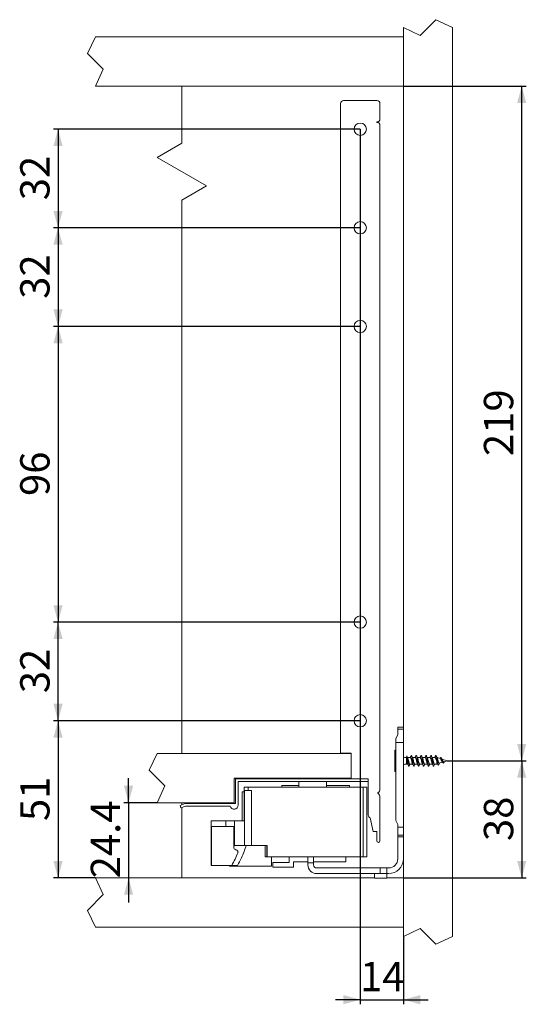
# Model space of a CAD drawing. Units: millimetres. Extents: x 12 to 1374, y 160 to 479.
# Drawn here: x 1006 to 1170, y 160 to 479 of the extents above; entities that cross this region are included whole.
import ezdxf

# ---------------------------------------------------------------- set-up
doc = ezdxf.new("R2010")
doc.units = ezdxf.units.MM
doc.layers.add('BEMAßUNG', color=7, linetype='Continuous')
doc.styles.add('SLDTEXTSTYLE0', font='TXT', dxfattribs={"width": 0.7})
doc.dimstyles.new('SLDDIMSTYLE0', dxfattribs={"dimtxt": 9.245947, "dimasz": 5.5, "dimexe": 0, "dimexo": 0.0625, "dimgap": 2.311487, "dimtad": 1, "dimdec": 3, "dimrnd": 1e-09, "dimzin": 12, "dimdsep": 46, "dimtxsty": 'SLDTEXTSTYLE0', "dimsah": 1, "dimcen": 0.09, "dimadec": 0, "dimazin": 3, "dimtfac": 1, "dimtmove": 0, "dimatfit": 0, "dimfxl": 0, "dimfrac": 2, "dimtolj": 1, "dimtzin": 12, "dimarcsym": 0})
doc.dimstyles.new('SLDDIMSTYLE1', dxfattribs={"dimtxt": 9.245947, "dimasz": 5.5, "dimexe": 0, "dimexo": 0.0625, "dimgap": 2.311487, "dimtad": 1, "dimdec": 3, "dimrnd": 1e-09, "dimzin": 12, "dimdsep": 46, "dimtxsty": 'SLDTEXTSTYLE0', "dimsah": 1, "dimcen": 0.09, "dimadec": 0, "dimazin": 3, "dimtfac": 1, "dimtofl": 0, "dimtmove": 0, "dimatfit": 3, "dimfxl": 0, "dimfrac": 2, "dimtolj": 1, "dimtzin": 12, "dimarcsym": 0})

# ---------------------------------------------------------------- blocks, each defined once
blk = doc.blocks.new('_D_32')
at = {"layer": 'BEMAßUNG'}
for p, q in [((1144.73, 238.62), (1170.46, 238.62)), ((1168.96, 238.62), (1168.96, 200.62)), ((1130.53, 200.62), (1170.46, 200.62))]:
    blk.add_line(p, q, dxfattribs=at)
for points in [[(1168.96, 238.62), (1167.46, 233.12), (1170.46, 233.12)], [(1168.96, 200.62), (1170.46, 206.12), (1167.46, 206.12)]]:
    blk.add_solid(points, dxfattribs=at)
at = {"layer": 'BEMAßUNG', "insert": (1156.68, 212.57), "char_height": 9.525, "attachment_point": 1, "rotation": 90, "style": 'SLDTEXTSTYLE0'}
blk.add_mtext('38', dxfattribs=at)
blk = doc.blocks.new('_D_34')
at = {"layer": 'BEMAßUNG'}
for p, q in [((1116.53, 443.62), (1116.53, 159.58)), ((1130.53, 181.62), (1130.53, 159.58)), ((1116.53, 161.08), (1108.53, 161.08)), ((1116.53, 161.08), (1130.53, 161.08)), ((1130.53, 161.08), (1138.53, 161.08))]:
    blk.add_line(p, q, dxfattribs=at)
for points in [[(1116.53, 161.08), (1111.03, 162.58), (1111.03, 159.58)], [(1130.53, 161.08), (1136.03, 159.58), (1136.03, 162.58)]]:
    blk.add_solid(points, dxfattribs=at)
at = {"layer": 'BEMAßUNG', "insert": (1116.47, 173.36), "char_height": 9.525, "attachment_point": 1, "style": 'SLDTEXTSTYLE0'}
blk.add_mtext('14', dxfattribs=at)
blk = doc.blocks.new('_D_35')
at = {"layer": 'BEMAßUNG'}
for p, q in [((1041.28, 225.02), (1041.28, 233.02)), ((1050.53, 225.02), (1039.78, 225.02)), ((1041.28, 225.02), (1041.28, 200.62)), ((1041.28, 200.62), (1041.28, 192.62))]:
    blk.add_line(p, q, dxfattribs=at)
for points in [[(1041.28, 225.02), (1042.78, 230.52), (1039.78, 230.52)], [(1041.28, 200.62), (1039.78, 195.12), (1042.78, 195.12)]]:
    blk.add_solid(points, dxfattribs=at)
at = {"layer": 'BEMAßUNG', "insert": (1029.01, 200.47), "char_height": 9.525, "attachment_point": 1, "rotation": 90, "style": 'SLDTEXTSTYLE0'}
blk.add_mtext('24.4', dxfattribs=at)
blk = doc.blocks.new('_D_36')
at = {"layer": 'BEMAßUNG'}
for p, q in [((1116.53, 251.62), (1016.87, 251.62)), ((1018.37, 251.62), (1018.37, 200.62)), ((1030.53, 200.62), (1016.87, 200.62))]:
    blk.add_line(p, q, dxfattribs=at)
for points in [[(1018.37, 251.62), (1016.87, 246.12), (1019.87, 246.12)], [(1018.37, 200.62), (1019.87, 206.12), (1016.87, 206.12)]]:
    blk.add_solid(points, dxfattribs=at)
at = {"layer": 'BEMAßUNG', "insert": (1006.09, 219.07), "char_height": 9.525, "attachment_point": 1, "rotation": 90, "style": 'SLDTEXTSTYLE0'}
blk.add_mtext('51', dxfattribs=at)
blk = doc.blocks.new('_D_37')
at = {"layer": 'BEMAßUNG'}
for p, q in [((1116.53, 283.62), (1016.87, 283.62)), ((1018.37, 251.62), (1018.37, 283.62)), ((1116.53, 251.62), (1016.87, 251.62))]:
    blk.add_line(p, q, dxfattribs=at)
for points in [[(1018.37, 283.62), (1016.87, 278.12), (1019.87, 278.12)], [(1018.37, 251.62), (1019.87, 257.12), (1016.87, 257.12)]]:
    blk.add_solid(points, dxfattribs=at)
at = {"layer": 'BEMAßUNG', "insert": (1006.09, 260.57), "char_height": 9.525, "attachment_point": 1, "rotation": 90, "style": 'SLDTEXTSTYLE0'}
blk.add_mtext('32', dxfattribs=at)
blk = doc.blocks.new('_D_38')
at = {"layer": 'BEMAßUNG'}
for p, q in [((1116.53, 379.62), (1016.87, 379.62)), ((1018.37, 379.62), (1018.37, 283.62)), ((1116.53, 283.62), (1016.87, 283.62))]:
    blk.add_line(p, q, dxfattribs=at)
for points in [[(1018.37, 379.62), (1016.87, 374.12), (1019.87, 374.12)], [(1018.37, 283.62), (1019.87, 289.12), (1016.87, 289.12)]]:
    blk.add_solid(points, dxfattribs=at)
at = {"layer": 'BEMAßUNG', "insert": (1006.09, 324.57), "char_height": 9.525, "attachment_point": 1, "rotation": 90, "style": 'SLDTEXTSTYLE0'}
blk.add_mtext('96', dxfattribs=at)
blk = doc.blocks.new('_D_39')
at = {"layer": 'BEMAßUNG'}
for p, q in [((1116.53, 411.62), (1016.87, 411.62)), ((1018.37, 411.62), (1018.37, 379.62)), ((1116.53, 379.62), (1016.87, 379.62))]:
    blk.add_line(p, q, dxfattribs=at)
for points in [[(1018.37, 411.62), (1016.87, 406.12), (1019.87, 406.12)], [(1018.37, 379.62), (1019.87, 385.12), (1016.87, 385.12)]]:
    blk.add_solid(points, dxfattribs=at)
at = {"layer": 'BEMAßUNG', "insert": (1006.09, 388.57), "char_height": 9.525, "attachment_point": 1, "rotation": 90, "style": 'SLDTEXTSTYLE0'}
blk.add_mtext('32', dxfattribs=at)
blk = doc.blocks.new('_D_40')
at = {"layer": 'BEMAßUNG'}
for p, q in [((1116.53, 443.62), (1016.87, 443.62)), ((1018.37, 443.62), (1018.37, 411.62)), ((1116.53, 411.62), (1016.87, 411.62))]:
    blk.add_line(p, q, dxfattribs=at)
for points in [[(1018.37, 443.62), (1016.87, 438.12), (1019.87, 438.12)], [(1018.37, 411.62), (1019.87, 417.12), (1016.87, 417.12)]]:
    blk.add_solid(points, dxfattribs=at)
at = {"layer": 'BEMAßUNG', "insert": (1006.09, 420.57), "char_height": 9.525, "attachment_point": 1, "rotation": 90, "style": 'SLDTEXTSTYLE0'}
blk.add_mtext('32', dxfattribs=at)
blk = doc.blocks.new('_D_43')
at = {"layer": 'BEMAßUNG'}
for p, q in [((1130.53, 457.62), (1170.46, 457.62)), ((1168.96, 238.62), (1168.96, 457.62)), ((1144.73, 238.62), (1170.46, 238.62))]:
    blk.add_line(p, q, dxfattribs=at)
for points in [[(1168.96, 457.62), (1167.46, 452.12), (1170.46, 452.12)], [(1168.96, 238.62), (1170.46, 244.12), (1167.46, 244.12)]]:
    blk.add_solid(points, dxfattribs=at)
at = {"layer": 'BEMAßUNG', "insert": (1156.68, 337.54), "char_height": 9.525, "attachment_point": 1, "rotation": 90, "style": 'SLDTEXTSTYLE0'}
blk.add_mtext('219', dxfattribs=at)

msp = doc.modelspace()

# ---------------------------------------------------------------- linework, layer by layer
at = {"color": 176, "linetype": 'Continuous', "lineweight": 15}
for p, q in [((1130.5299, 476.622), (1130.5299, 473.622)), ((1135.9858, 474.0779), (1130.5299, 476.622)), ((1141.074, 479.1661), (1135.9858, 474.0779)), ((1146.5299, 476.622), (1141.074, 479.1661)), ((1146.5299, 181.622), (1146.5299, 476.622)), ((1030.5299, 473.622), (1027.9858, 468.1661)), ((1030.5299, 473.622), (1130.5299, 473.622)), ((1130.5299, 473.622), (1130.5299, 457.622)), ((1027.9858, 468.1661), (1033.074, 463.0779)), ((1033.074, 463.0779), (1030.5299, 457.622)), ((1030.5299, 457.622), (1130.5299, 457.622)), ((1058.574, 457.622), (1058.574, 439.0779)), ((1130.5299, 457.622), (1130.5299, 249.522)), ((1110.1299, 451.922), (1110.1299, 241.122)), ((1121.9299, 452.922), (1111.1299, 452.922)), ((1122.9299, 446.922), (1122.9299, 451.922)), ((1121.9299, 446.0276), (1121.9299, 445.822)), ((1122.9299, 229.3344), (1122.9299, 444.822)), ((1058.574, 439.0779), (1050.574, 434.4591)), ((1050.574, 434.4591), (1066.574, 425.2215)), ((1066.574, 425.2215), (1058.574, 420.6027)), ((1058.574, 420.6027), (1058.574, 241.022)), ((1128.7299, 249.522), (1130.5299, 249.522)), ((1128.7299, 249.522), (1128.7299, 248.8521)), ((1130.5299, 248.8521), (1130.5299, 249.522)), ((1128.7299, 247.072), (1128.0299, 245.812)), ((1128.7299, 248.8521), (1128.7299, 247.072)), ((1130.5299, 244.522), (1130.5299, 248.8521)), ((1128.0299, 244.522), (1128.0299, 245.812)), ((1128.0299, 219.232), (1128.0299, 244.522)), ((1130.5299, 217.0238), (1130.5299, 244.522)), ((1050.5299, 241.022), (1047.9858, 235.5661)), ((1113.5299, 241.022), (1050.5299, 241.022)), ((1110.1299, 241.122), (1113.5299, 241.122)), ((1113.5299, 241.122), (1113.5299, 232.722)), ((1127.7299, 235.392), (1127.7299, 241.852)), ((1140.8198, 239.672), (1141.1098, 240.372)), ((1131.6299, 239.672), (1131.5401, 239.672)), ((1131.5401, 237.572), (1131.9512, 237.572)), ((1132.8197, 239.672), (1131.8682, 239.672)), ((1132.5999, 237.572), (1133.5554, 237.572)), ((1134.42, 239.672), (1133.4684, 239.672)), ((1134.1994, 237.572), (1135.1513, 237.572)), ((1136.0197, 239.672), (1135.0632, 239.672)), ((1135.7999, 237.572), (1136.7515, 237.572)), ((1137.6199, 239.672), (1136.6673, 239.672)), ((1137.3994, 237.572), (1138.3512, 237.572)), ((1139.2198, 239.672), (1138.2683, 239.672)), ((1139, 237.572), (1139.9513, 237.572)), ((1140.8198, 239.672), (1139.8682, 239.672)), ((1140.5994, 237.572), (1141.3997, 237.572)), ((1141.3997, 237.572), (1141.3997, 238.2236)), ((1141.3997, 237.572), (1141.6279, 237.6439)), ((1142.5378, 239.3132), (1141.4536, 239.655)), ((1142.1673, 237.814), (1143.2214, 238.1464)), ((1142.5727, 239.6169), (1142.4311, 239.3468)), ((1144.7299, 238.622), (1143.031, 239.1576)), ((1143.5781, 237.8965), (1143.5979, 237.9283)), ((1143.8313, 238.3387), (1143.6598, 238.0236)), ((1143.753, 238.314), (1144.7299, 238.622)), ((1047.9858, 235.5661), (1053.074, 230.4779)), ((1053.074, 230.4779), (1050.5299, 225.022)), ((1113.5299, 233.022), (1075.5299, 233.022)), ((1075.5299, 233.022), (1075.5299, 225.022)), ((1113.5299, 232.722), (1076.0299, 232.722)), ((1076.0299, 232.722), (1076.0299, 224.722)), ((1076.8299, 231.922), (1119.1299, 231.922)), ((1076.8299, 224.222), (1076.8299, 231.922)), ((1091.0788, 230.607), (1096.5299, 230.607)), ((1091.0788, 230.022), (1091.0788, 230.607)), ((1096.5299, 230.022), (1096.5299, 231.922)), ((1105.5299, 230.022), (1105.5299, 231.922)), ((1105.5299, 230.607), (1113.0309, 230.607)), ((1113.0309, 230.607), (1113.0309, 230.022)), ((1113.5299, 232.722), (1119.1299, 232.722)), ((1119.1299, 232.722), (1119.1299, 221.022)), ((1078.1549, 219.112), (1078.1549, 228.547)), ((1078.7949, 228.547), (1078.1549, 228.547)), ((1078.7949, 230.022), (1078.7949, 229.022)), ((1080.0949, 230.022), (1078.7949, 230.022)), ((1080.0949, 229.022), (1078.7949, 229.022)), ((1078.7949, 229.022), (1078.7949, 219.112)), ((1078.9844, 229.022), (1078.9844, 211.147)), ((1080.0949, 230.022), (1080.0949, 229.022)), ((1080.0949, 230.022), (1117.4872, 230.022)), ((1081.2028, 229.022), (1080.0949, 229.022)), ((1081.2028, 229.022), (1081.2028, 211.147)), ((1117.4872, 230.022), (1117.4872, 207.457)), ((1118.6842, 230.022), (1117.4872, 230.022)), ((1118.6842, 230.022), (1118.6842, 207.457)), ((1122.9299, 212.627), (1122.9299, 226.9096)), ((1050.5299, 225.022), (1075.5299, 225.022)), ((1059.6548, 224.722), (1058.0299, 224.1306)), ((1058.0299, 224.1306), (1058.3035, 223.3788)), ((1058.3035, 223.3788), (1059.7959, 223.922)), ((1058.574, 225.022), (1058.574, 224.3286)), ((1076.0299, 224.722), (1059.6548, 224.722)), ((1059.7959, 223.922), (1074.265, 223.922)), ((1058.574, 223.4773), (1058.574, 200.622)), ((1068.0715, 219.112), (1068.0715, 204.647)), ((1068.0715, 219.112), (1072.8537, 219.112)), ((1072.8537, 219.112), (1072.8537, 217.247)), ((1072.8537, 219.112), (1075.689, 219.112)), ((1075.689, 219.112), (1075.689, 217.247)), ((1075.689, 219.112), (1078.7949, 219.112)), ((1119.7631, 220.0917), (1120.7318, 215.722)), ((1128.0299, 219.232), (1128.7299, 217.972)), ((1128.7299, 217.972), (1128.7299, 217.0238)), ((1068.237, 217.247), (1068.237, 204.647)), ((1072.8537, 217.247), (1068.237, 217.247)), ((1075.689, 217.247), (1072.8537, 217.247)), ((1075.4666, 217.247), (1075.4666, 210.3411)), ((1075.4874, 217.247), (1075.4874, 210.4701)), ((1075.689, 217.247), (1075.689, 211.147)), ((1120.7318, 215.722), (1121.9199, 215.722)), ((1121.9199, 215.722), (1121.9199, 212.627)), ((1128.7299, 217.0238), (1128.7299, 214.5238)), ((1128.7299, 214.5238), (1128.7299, 213.952)), ((1130.5299, 214.5238), (1130.5299, 217.0238)), ((1130.5299, 213.952), (1130.5299, 214.5238)), ((1075.6295, 211.147), (1075.4874, 210.4701)), ((1075.689, 211.147), (1075.6295, 211.147)), ((1075.689, 211.147), (1078.9844, 211.147)), ((1078.9844, 211.147), (1081.2028, 211.147)), ((1081.2028, 211.147), (1086.2449, 211.147)), ((1085.6549, 211.147), (1085.6549, 207.457)), ((1086.1549, 207.457), (1086.1549, 211.147)), ((1086.2449, 207.457), (1086.2449, 211.147)), ((1130.5299, 213.952), (1128.7299, 213.952)), ((1128.7299, 213.952), (1128.7299, 206.822)), ((1130.5299, 206.822), (1130.5299, 213.952)), ((1068.237, 204.647), (1068.0715, 204.647)), ((1068.237, 204.647), (1074.7659, 204.647)), ((1074.1049, 204.647), (1074.1049, 204.447)), ((1076.6334, 204.647), (1074.7659, 204.647)), ((1086.1549, 207.457), (1085.6549, 207.457)), ((1086.2449, 207.457), (1086.1549, 207.457)), ((1117.4872, 207.457), (1086.2449, 207.457)), ((1087.6549, 207.457), (1087.6549, 207.447)), ((1087.6549, 207.447), (1092.0549, 207.447)), ((1087.6549, 207.447), (1087.6549, 204.447)), ((1088.0849, 205.627), (1088.0849, 204.142)), ((1093.3849, 205.627), (1088.0849, 205.627)), ((1092.0549, 207.447), (1092.0549, 207.457)), ((1093.3849, 207.457), (1093.3849, 205.627)), ((1094.8699, 205.827), (1099.5299, 205.827)), ((1094.8699, 204.142), (1094.8699, 205.827)), ((1099.5299, 207.457), (1099.5299, 205.472)), ((1099.5299, 204.822), (1099.5299, 205.472)), ((1101.3299, 205.472), (1099.5299, 205.472)), ((1101.3299, 205.472), (1101.3299, 207.457)), ((1101.3299, 205.827), (1111.8349, 205.827)), ((1101.3299, 204.822), (1101.3299, 205.472)), ((1111.8349, 205.827), (1111.8349, 207.457)), ((1118.6842, 207.457), (1117.4872, 207.457)), ((1130.5299, 206.822), (1130.5299, 200.622)), ((1087.6549, 204.447), (1074.1049, 204.447)), ((1088.0849, 204.142), (1094.8699, 204.142)), ((1123.0428, 203.822), (1102.3299, 203.822)), ((1102.3299, 202.022), (1123.0428, 202.022)), ((1121.1299, 202.022), (1121.1299, 200.522)), ((1123.0428, 202.022), (1123.0428, 203.822)), ((1125.1139, 203.822), (1123.0428, 203.822)), ((1123.0428, 202.022), (1125.1139, 202.022)), ((1125.1139, 203.822), (1125.1139, 202.022)), ((1125.7299, 203.822), (1125.1139, 203.822)), ((1125.1139, 202.022), (1125.7299, 202.022)), ((1125.1299, 200.522), (1125.1299, 202.022)), ((1033.074, 195.1661), (1030.5299, 200.622)), ((1121.1299, 200.622), (1030.5299, 200.622)), ((1125.1299, 200.522), (1121.1299, 200.522)), ((1130.5299, 200.622), (1125.1299, 200.622)), ((1130.5299, 200.622), (1130.5299, 184.622)), ((1027.9858, 190.0779), (1033.074, 195.1661)), ((1030.5299, 184.622), (1027.9858, 190.0779)), ((1130.5299, 184.622), (1030.5299, 184.622)), ((1130.5299, 184.622), (1130.5299, 181.622)), ((1130.5299, 181.622), (1135.9858, 184.1661)), ((1135.9858, 184.1661), (1141.074, 179.0779)), ((1141.074, 179.0779), (1146.5299, 181.622))]:
    msp.add_line(p, q, dxfattribs=at)
at = {"color": 176, "linetype": 'Continuous', "lineweight": 0}
for p, q in [((1128.7299, 248.8521), (1130.5299, 248.8521)), ((1128.0299, 244.522), (1130.5299, 244.522)), ((1131.5401, 237.572), (1131.5401, 239.672)), ((1128.7299, 217.0238), (1130.5299, 217.0238)), ((1128.7299, 214.5238), (1130.5299, 214.5238)), ((1076.7943, 209.1952), (1076.7943, 208.7951))]:
    msp.add_line(p, q, dxfattribs=at)
at = {"color": 176, "linetype": 'Continuous', "lineweight": 15, "flags": 128}
msp.add_lwpolyline([(1142.5719, 239.603), (1142.6238, 239.6956), (1142.7035, 239.7277), (1142.823, 239.5766), (1142.9426, 239.2381), (1143.0621, 238.8009), (1143.1816, 238.3677), (1143.3012, 238.0318), (1143.4207, 237.8555), (1143.5402, 237.8596), (1143.6598, 238.0236), (1143.6598, 238.0236)], dxfattribs=at)
at = {"color": 176, "linetype": 'Continuous', "lineweight": 15}
for centre in [(1116.5299, 443.622), (1116.5299, 411.622), (1116.5299, 379.622), (1116.5299, 283.622), (1116.5299, 251.622)]:
    msp.add_circle(centre, 2, dxfattribs=at)
for centre, radius, start, end in [((1111.1299, 451.922), 1, 90, 180), ((1121.9299, 451.922), 1, 0, 90), ((1122.0299, 446.922), 0.9, 263.62063, 0), ((1121.9299, 444.822), 1, 0, 90), ((1127.9999, 241.852), 0.27, 83.62063, 180), ((1131.5401, 242.0341), 2.3621, 244.678809, 270), ((1131.5401, 235.2099), 2.3621, 90, 115.321191), ((1127.9999, 235.392), 0.27, 180, 276.37937), ((1122.4299, 228.122), 0.2, 120, 240), ((1121.7299, 229.3344), 1.2, 300, 0), ((1121.7299, 226.9096), 1.2, 0, 60), ((1075.5299, 224.222), 1.3, 193.342364, 0), ((1120.1299, 221.022), 1, 180, 248.481624), ((1122.4249, 212.627), 0.505, 180, 0), ((1102.3299, 204.822), 2.8, 180, 270), ((1102.3299, 204.822), 1, 180, 270), ((1125.7299, 206.822), 4.8, 270, 0), ((1125.7299, 206.822), 3, 270, 0)]:
    msp.add_arc(centre, radius, start, end, dxfattribs=at)
for centre, major_axis, start_param, end_param in [((964.5507, 210.6472), (115.9229, 9.5071), 6.03320139, 6.11035378), ((964.5507, 210.647), (114.0491, 9.3534), 5.98421899, 6.06490488), ((1077.4305, 210.4701), (1.9626, 0.161), 2.95922693, 3.912172), ((1074.3609, 208.8353), (2.4726, 0.2028), 6.06490488, 7.05376466), ((964.5508, 210.6472), (115.9228, 9.5071), 5.98610898, 6.03320135)]:
    msp.add_ellipse(centre, major_axis=major_axis, ratio=0.44471748, start_param=start_param, end_param=end_param, dxfattribs=at)
for points, knots in [([(1131.6299, 240.1814), (1131.6299, 240.1865), (1131.6299, 240.1945), (1131.6299, 240.1857), (1131.6299, 240.1824)], [0, 0, 0, 0, 0.62326551, 1, 1, 1, 1]), ([(1131.6299, 240.1824), (1131.6299, 240.0317), (1131.6299, 239.7673), (1131.6299, 239.2958), (1131.6299, 238.8956), (1131.6299, 238.6726), (1131.6299, 238.5786)], [0, 0, 0, 0, 0.32690646, 0.57324197, 0.81996433, 1, 1, 1, 1]), ([(1132.3985, 236.9974), (1132.385, 236.9626), (1132.3449, 236.86), (1132.2837, 236.8604), (1132.2031, 236.9952), (1132.124, 237.2906), (1132.0493, 237.7088), (1131.967, 238.2103), (1131.8925, 238.7529), (1131.8132, 239.2826), (1131.7412, 239.6981), (1131.6836, 239.9992), (1131.6479, 240.1209), (1131.6299, 240.1824)], [0, 0, 0, 0, 0.05124768, 0.15151716, 0.25375408, 0.35558951, 0.45613217, 0.5588145, 0.65927033, 0.76121785, 0.86336617, 0.93095964, 1, 1, 1, 1]), ([(1131.9368, 239.5252), (1131.88, 239.6454), (1131.7776, 239.8618), (1131.6791, 240.0848), (1131.6353, 240.1838)], [0, 0, 0, 0, 0.555623304, 1, 1, 1, 1]), ([(1133.022, 240.2684), (1132.9604, 240.1286), (1132.8717, 239.9276), (1132.7796, 239.7317), (1132.7515, 239.672)], [0, 0, 0, 0, 0.69518707, 1, 1, 1, 1]), ([(1133.9938, 236.9729), (1133.9695, 236.9297), (1133.919, 236.84), (1133.8461, 236.9055), (1133.7638, 237.119), (1133.6896, 237.478), (1133.6098, 237.9416), (1133.5299, 238.4692), (1133.4557, 239.0124), (1133.3735, 239.5164), (1133.2984, 239.9388), (1133.2197, 240.2398), (1133.1389, 240.3814), (1133.0767, 240.3861), (1133.0355, 240.2832), (1133.0209, 240.2465)], [0, 0, 0, 0, 0.074071625, 0.153638263, 0.234811725, 0.314172463, 0.394853882, 0.4755353, 0.554896039, 0.6360695, 0.715636138, 0.796051741, 0.876943284, 0.956186081, 1, 1, 1, 1]), ([(1133.532, 239.5349), (1133.4674, 239.6726), (1133.3524, 239.9174), (1133.2422, 240.167), (1133.1939, 240.2763)], [0, 0, 0, 0, 0.562101673, 1, 1, 1, 1]), ([(1134.6264, 240.2782), (1134.5706, 240.1517), (1134.4805, 239.9472), (1134.387, 239.748), (1134.3514, 239.672)], [0, 0, 0, 0, 0.61859958, 1, 1, 1, 1]), ([(1135.5993, 236.999), (1135.5865, 236.9655), (1135.5473, 236.8624), (1135.4867, 236.8584), (1135.4064, 236.9864), (1135.327, 237.2763), (1135.2525, 237.6902), (1135.1702, 238.1891), (1135.0955, 238.7312), (1135.0164, 239.2621), (1134.9359, 239.7322), (1134.8621, 240.1011), (1134.7799, 240.3273), (1134.7044, 240.4059), (1134.6524, 240.3205), (1134.6264, 240.2777)], [0, 0, 0, 0, 0.03805016, 0.11735352, 0.1981028, 0.27869335, 0.35810471, 0.43927614, 0.51875613, 0.59925807, 0.6800774, 0.75934144, 0.84047431, 0.92021839, 1, 1, 1, 1]), ([(1135.1305, 239.538), (1135.1251, 239.5493), (1135.1143, 239.5718), (1135.0885, 239.6213), (1135.0559, 239.6859), (1135.0161, 239.7688), (1134.9699, 239.8705), (1134.8916, 240.0502), (1134.8364, 240.1782), (1134.7963, 240.2712)], [0, 0, 0, 0, 0.09094596, 0.18012855, 0.27224936, 0.37337837, 0.49028017, 0.62974726, 1, 1, 1, 1]), ([(1136.2244, 240.2738), (1136.2134, 240.2479), (1136.1926, 240.1992), (1136.1546, 240.1079), (1136.1147, 240.015), (1136.0475, 239.8637), (1135.9933, 239.7535), (1135.9532, 239.672)], [0, 0, 0, 0, 0.1722754, 0.32445451, 0.46587349, 0.60456293, 1, 1, 1, 1]), ([(1137.1937, 236.9752), (1137.1704, 236.9323), (1137.1209, 236.8411), (1137.0493, 236.9003), (1136.967, 237.1074), (1136.8926, 237.4613), (1136.8131, 237.9215), (1136.7329, 238.4474), (1136.6589, 238.9911), (1136.5767, 239.4975), (1136.5013, 239.924), (1136.423, 240.2307), (1136.3419, 240.3784), (1136.2803, 240.3894), (1136.2397, 240.2911), (1136.2255, 240.2569)], [0, 0, 0, 0, 0.07109048, 0.1509673, 0.23254401, 0.31235186, 0.39334479, 0.47449725, 0.55419656, 0.63575388, 0.71579794, 0.79650534, 0.87785008, 0.95746045, 1, 1, 1, 1]), ([(1136.7203, 239.5573), (1136.6704, 239.6645), (1136.5634, 239.8938), (1136.4544, 240.1401), (1136.3962, 240.2713)], [0, 0, 0, 0, 0.467170241, 1, 1, 1, 1]), ([(1137.8213, 240.2667), (1137.7649, 240.1386), (1137.6766, 239.9378), (1137.5846, 239.7427), (1137.5513, 239.672)], [0, 0, 0, 0, 0.63776003, 1, 1, 1, 1]), ([(1138.7998, 236.9999), (1138.788, 236.9681), (1138.7496, 236.8649), (1138.6896, 236.8567), (1138.6097, 236.9779), (1138.5299, 237.2621), (1138.4557, 237.6717), (1138.3735, 238.168), (1138.2984, 238.7093), (1138.2197, 239.2416), (1138.1389, 239.7154), (1138.0652, 240.0876), (1137.9833, 240.3256), (1137.907, 240.3898), (1137.8529, 240.3592), (1137.8236, 240.2672), (1137.8208, 240.2583)], [0, 0, 0, 0, 0.0351552, 0.11401607, 0.19418931, 0.27436255, 0.35322343, 0.43388561, 0.51295109, 0.59286019, 0.67324223, 0.75198591, 0.83259063, 0.91194731, 0.99153806, 1, 1, 1, 1]), ([(1138.3385, 239.5216), (1138.2807, 239.6441), (1138.1633, 239.8929), (1138.051, 240.1471), (1137.994, 240.2761)], [0, 0, 0, 0, 0.492161359, 1, 1, 1, 1]), ([(1139.4234, 240.2716), (1139.3661, 240.1419), (1139.2755, 239.9369), (1139.1852, 239.7432), (1139.152, 239.672)], [0, 0, 0, 0, 0.63255347, 1, 1, 1, 1]), ([(1140.3961, 236.9812), (1140.373, 236.9369), (1140.3236, 236.8423), (1140.2525, 236.8952), (1140.1702, 237.096), (1140.0955, 237.4449), (1140.0164, 237.9016), (1139.9359, 238.4256), (1139.8621, 238.9697), (1139.78, 239.4785), (1139.7041, 239.9091), (1139.6264, 240.2211), (1139.545, 240.3759), (1139.4814, 240.3904), (1139.4386, 240.2891), (1139.4223, 240.2504)], [0, 0, 0, 0, 0.069954764, 0.149309216, 0.230422484, 0.309845523, 0.390289779, 0.471051194, 0.550258437, 0.631333168, 0.7110201, 0.791162279, 0.87209603, 0.951244299, 1, 1, 1, 1]), ([(1139.9369, 239.525), (1139.8801, 239.6453), (1139.7649, 239.8892), (1139.6541, 240.1403), (1139.5979, 240.2676)], [0, 0, 0, 0, 0.49345918, 1, 1, 1, 1]), ([(1140.9981, 240.2072), (1140.9451, 240.0886), (1140.8636, 239.9063), (1140.7809, 239.7327), (1140.752, 239.672)], [0, 0, 0, 0, 0.65050286, 1, 1, 1, 1]), ([(1141.1098, 240.372), (1141.0842, 240.3629), (1141.0474, 240.3499), (1141.0092, 240.2248), (1140.9975, 240.1865)], [0, 0, 0, 0, 0.69409137, 1, 1, 1, 1]), ([(1141.1098, 240.372), (1141.1362, 240.3446), (1141.1887, 240.2904), (1141.2684, 240.0103), (1141.3481, 239.6161), (1141.4277, 239.1406), (1141.5074, 238.6336), (1141.5871, 238.1454), (1141.6668, 237.7236), (1141.7464, 237.4043), (1141.8261, 237.2149), (1141.9058, 237.1767), (1141.9638, 237.2243), (1141.9958, 237.3146), (1142.0005, 237.3279)], [0, 0, 0, 0, 0.09852144, 0.19530104, 0.29025458, 0.38346811, 0.47485744, 0.5645087, 0.65233791, 0.73843124, 0.82270495, 0.90524525, 0.98596867, 1, 1, 1, 1]), ([(1141.5323, 239.486), (1141.4803, 239.5967), (1141.376, 239.8188), (1141.2726, 240.0508), (1141.2208, 240.1672)], [0, 0, 0, 0, 0.49845169, 1, 1, 1, 1]), ([(1131.888, 237.718), (1131.87, 237.7543), (1131.8259, 237.8433), (1131.764, 238.0603), (1131.6927, 238.3169), (1131.6507, 238.4917), (1131.6299, 238.5786)], [0, 0, 0, 0, 0.20621637, 0.50569869, 0.75460385, 1, 1, 1, 1]), ([(1131.8841, 237.7159), (1131.9417, 237.5938), (1132.0585, 237.3459), (1132.1704, 237.0928), (1132.2271, 236.9643)], [0, 0, 0, 0, 0.49255663, 1, 1, 1, 1]), ([(1132.5999, 237.5831), (1132.591, 237.5801), (1132.5565, 237.5688), (1132.4931, 237.6508), (1132.414, 237.8217), (1132.3392, 238.0747), (1132.257, 238.3746), (1132.1824, 238.7005), (1132.1031, 239.0195), (1132.0228, 239.293), (1131.9699, 239.4678), (1131.9389, 239.5164), (1131.9344, 239.5236)], [0, 0, 0, 0, 0.04144945, 0.15964053, 0.27733538, 0.393435, 0.51217713, 0.62816968, 0.74600303, 0.86408456, 0.97990864, 1, 1, 1, 1]), ([(1132.3968, 236.9741), (1132.4279, 237.0446), (1132.4866, 237.1777), (1132.5802, 237.3853), (1132.6372, 237.5076), (1132.6672, 237.572)], [0, 0, 0, 0, 0.34808045, 0.65685277, 1, 1, 1, 1]), ([(1133.4876, 237.7151), (1133.4833, 237.7218), (1133.4526, 237.7688), (1133.3997, 237.9409), (1133.3198, 238.2124), (1133.24, 238.5304), (1133.1657, 238.8566), (1133.0836, 239.158), (1133.0084, 239.4134), (1132.9298, 239.5881), (1132.865, 239.6735), (1132.8296, 239.6633), (1132.8197, 239.6605)], [0, 0, 0, 0, 0.01895834, 0.13443586, 0.25196743, 0.369499, 0.48497652, 0.60327508, 0.7190726, 0.83619027, 0.95404924, 1, 1, 1, 1]), ([(1133.491, 237.7021), (1133.5038, 237.676), (1133.5231, 237.6364), (1133.5671, 237.5491), (1133.6064, 237.4668), (1133.6522, 237.3662), (1133.729, 237.1907), (1133.7835, 237.0646), (1133.823, 236.9733)], [0, 0, 0, 0, 0.18130541, 0.27516625, 0.37785863, 0.49562076, 0.63481402, 1, 1, 1, 1]), ([(1134.1994, 237.5784), (1134.1783, 237.5825), (1134.1316, 237.5916), (1134.0539, 237.722), (1133.9795, 237.9352), (1133.8997, 238.2139), (1133.8199, 238.5299), (1133.7456, 238.8571), (1133.6634, 239.1566), (1133.5943, 239.3983), (1133.548, 239.4934), (1133.5278, 239.535)], [0, 0, 0, 0, 0.09703285, 0.21465949, 0.32948111, 0.44634511, 0.56320911, 0.67803074, 0.79565738, 0.91079718, 1, 1, 1, 1]), ([(1133.9934, 236.9664), (1134.0501, 237.0953), (1134.1399, 237.2991), (1134.2338, 237.4986), (1134.2683, 237.572)], [0, 0, 0, 0, 0.63215495, 1, 1, 1, 1]), ([(1135.0862, 237.7226), (1135.0698, 237.755), (1135.0273, 237.8391), (1134.9625, 238.0656), (1134.8803, 238.3613), (1134.8055, 238.6879), (1134.7264, 239.0059), (1134.646, 239.2884), (1134.572, 239.5079), (1134.4923, 239.6479), (1134.4433, 239.6619), (1134.42, 239.6685)], [0, 0, 0, 0, 0.07248691, 0.18834737, 0.30695427, 0.42292168, 0.54048249, 0.65853897, 0.7741699, 0.89271649, 1, 1, 1, 1]), ([(1135.0836, 237.7169), (1135.1402, 237.5971), (1135.2546, 237.3547), (1135.3651, 237.1045), (1135.421, 236.9779)], [0, 0, 0, 0, 0.49384448, 1, 1, 1, 1]), ([(1135.7999, 237.5824), (1135.792, 237.5795), (1135.7585, 237.5672), (1135.6964, 237.6459), (1135.617, 237.813), (1135.5424, 238.0636), (1135.4603, 238.3619), (1135.3854, 238.6874), (1135.3064, 239.0073), (1135.2258, 239.2831), (1135.1721, 239.4618), (1135.1403, 239.513), (1135.1348, 239.5218)], [0, 0, 0, 0, 0.03681353, 0.15496935, 0.27287683, 0.38894236, 0.5077592, 0.62393187, 0.74170076, 0.85996621, 0.9758018, 1, 1, 1, 1]), ([(1135.598, 236.9766), (1135.6543, 237.1046), (1135.7427, 237.3056), (1135.8348, 237.501), (1135.8682, 237.572)], [0, 0, 0, 0, 0.63651082, 1, 1, 1, 1]), ([(1136.6961, 237.7005), (1136.69, 237.7094), (1136.6575, 237.757), (1136.6026, 237.9304), (1136.5231, 238.2005), (1136.443, 238.5172), (1136.3688, 238.8438), (1136.2868, 239.1467), (1136.2113, 239.4045), (1136.1331, 239.5829), (1136.067, 239.6719), (1136.0306, 239.6629), (1136.0197, 239.6602)], [0, 0, 0, 0, 0.026474, 0.14060884, 0.256555, 0.37274536, 0.48671443, 0.60352511, 0.71802074, 0.83353007, 0.95001494, 1, 1, 1, 1]), ([(1136.6939, 237.6965), (1136.7566, 237.5624), (1136.8687, 237.3229), (1136.9771, 237.0773), (1137.0248, 236.9693)], [0, 0, 0, 0, 0.56012108, 1, 1, 1, 1]), ([(1137.3994, 237.5796), (1137.3794, 237.5826), (1137.3337, 237.5895), (1137.2571, 237.7153), (1137.1824, 237.9251), (1137.103, 238.202), (1137.0229, 238.5168), (1136.9488, 238.8442), (1136.8667, 239.1457), (1136.7929, 239.4027), (1136.7422, 239.5084), (1136.7175, 239.5598)], [0, 0, 0, 0, 0.09094581, 0.206798217, 0.319967952, 0.434933682, 0.550141558, 0.663146923, 0.778969866, 0.892497344, 1, 1, 1, 1]), ([(1137.1931, 236.9659), (1137.2416, 237.0758), (1137.3314, 237.2796), (1137.4252, 237.4797), (1137.4684, 237.572)], [0, 0, 0, 0, 0.53914144, 1, 1, 1, 1]), ([(1138.2856, 237.7243), (1138.2704, 237.7537), (1138.2291, 237.8338), (1138.1657, 238.0547), (1138.0836, 238.3486), (1138.0084, 238.6748), (1137.9297, 238.9937), (1137.849, 239.278), (1137.7751, 239.5007), (1137.6945, 239.6455), (1137.6443, 239.6621), (1137.6199, 239.6702)], [0, 0, 0, 0, 0.06702176, 0.18289673, 0.30160245, 0.41779852, 0.53531927, 0.65358389, 0.76927495, 0.88789016, 1, 1, 1, 1]), ([(1138.2819, 237.7204), (1138.3396, 237.5981), (1138.4569, 237.3497), (1138.5689, 237.0959), (1138.6259, 236.967)], [0, 0, 0, 0, 0.49230808, 1, 1, 1, 1]), ([(1139, 237.5817), (1138.993, 237.5788), (1138.9605, 237.5656), (1138.8997, 237.6412), (1138.8199, 237.8044), (1138.7456, 238.0525), (1138.6635, 238.3493), (1138.5883, 238.6743), (1138.5097, 238.9951), (1138.4288, 239.2731), (1138.3745, 239.4554), (1138.3419, 239.5089), (1138.3357, 239.5192)], [0, 0, 0, 0, 0.03220875, 0.1504131, 0.26861744, 0.38475598, 0.50373171, 0.62019209, 0.73798016, 0.85651379, 0.972468, 1, 1, 1, 1]), ([(1138.7969, 236.9742), (1138.8358, 237.0641), (1138.8897, 237.1886), (1138.9656, 237.3618), (1139.0109, 237.4612), (1139.0441, 237.5312), (1139.0601, 237.5633), (1139.0644, 237.572)], [0, 0, 0, 0, 0.47372862, 0.65645643, 0.81232491, 0.94905337, 1, 1, 1, 1]), ([(1139.88, 237.7251), (1139.8551, 237.7872), (1139.8048, 237.9131), (1139.7265, 238.1909), (1139.646, 238.5036), (1139.572, 238.8311), (1139.4901, 239.1353), (1139.4142, 239.3954), (1139.3364, 239.5775), (1139.2691, 239.6701), (1139.2317, 239.6624), (1139.2198, 239.66)], [0, 0, 0, 0, 0.11532393, 0.23391198, 0.35300004, 0.46964134, 0.58922379, 0.70661964, 0.82473188, 0.94409182, 1, 1, 1, 1]), ([(1139.8788, 237.727), (1139.9365, 237.605), (1140.0537, 237.3571), (1140.1658, 237.1029), (1140.2228, 236.9739)], [0, 0, 0, 0, 0.4922575, 1, 1, 1, 1]), ([(1140.5994, 237.5807), (1140.5804, 237.5827), (1140.5359, 237.5873), (1140.4603, 237.7086), (1140.3854, 237.9152), (1140.3063, 238.1901), (1140.2259, 238.5037), (1140.1519, 238.8314), (1140.0699, 239.1339), (1139.9998, 239.3813), (1139.9533, 239.4813), (1139.9329, 239.5254)], [0, 0, 0, 0, 0.0883192, 0.20683877, 0.32272077, 0.44019501, 0.55816456, 0.67371033, 0.79216963, 0.90846288, 1, 1, 1, 1]), ([(1140.3956, 236.9713), (1140.4515, 237.0978), (1140.5418, 237.3022), (1140.6328, 237.4976), (1140.6675, 237.572)], [0, 0, 0, 0, 0.61926532, 1, 1, 1, 1]), ([(1141.3997, 238.2236), (1141.3651, 238.3418), (1141.2958, 238.5783), (1141.1924, 238.9514), (1141.0877, 239.2811), (1140.9854, 239.5302), (1140.8949, 239.6554), (1140.8402, 239.6675), (1140.8198, 239.672)], [0, 0, 0, 0, 0.17876625, 0.35760818, 0.53638463, 0.71519214, 0.89383967, 1, 1, 1, 1]), ([(1141.5456, 237.8207), (1141.5336, 237.8416), (1141.4916, 237.915), (1141.4425, 238.0721), (1141.4068, 238.1986), (1141.3997, 238.2236)], [0, 0, 0, 0, 0.24184543, 0.85031458, 1, 1, 1, 1]), ([(1141.5264, 239.485), (1141.542, 239.4498), (1141.5858, 239.3514), (1141.6602, 239.0917), (1141.7443, 238.7588), (1141.8339, 238.426), (1141.9175, 238.1331), (1142.0077, 237.923), (1142.0875, 237.8073), (1142.1416, 237.8171), (1142.165, 237.8213)], [0, 0, 0, 0, 0.08171586, 0.22846816, 0.36830292, 0.50764923, 0.64160762, 0.77269844, 0.90164309, 1, 1, 1, 1]), ([(1141.5386, 237.817), (1141.5642, 237.7685), (1141.6532, 237.6003), (1141.7374, 237.4199), (1141.7973, 237.2915)], [0, 0, 0, 0, 0.2882065, 1, 1, 1, 1]), ([(1141.9994, 237.3171), (1142.0593, 237.4554), (1142.1364, 237.6333), (1142.219, 237.7992), (1142.2373, 237.8361)], [0, 0, 0, 0, 0.77781635, 1, 1, 1, 1]), ([(1143.1031, 238.3428), (1143.081, 238.3752), (1143.0271, 238.454), (1142.9427, 238.6284), (1142.8529, 238.8332), (1142.7589, 239.0337), (1142.6704, 239.1949), (1142.5931, 239.293), (1142.5496, 239.3011), (1142.5349, 239.3039)], [0, 0, 0, 0, 0.10280878, 0.25020922, 0.4094546, 0.56888972, 0.73773467, 0.91073297, 1, 1, 1, 1]), ([(1143.1407, 238.9757), (1143.1286, 238.9916), (1143.071, 239.0668), (1142.9649, 239.2785), (1142.8747, 239.468), (1142.8227, 239.5773)], [0, 0, 0, 0, 0.10171753, 0.48202396, 1, 1, 1, 1]), ([(1143.0996, 238.3402), (1143.1009, 238.3387), (1143.1849, 238.2383), (1143.2595, 238.1019), (1143.3329, 237.9676)], [0, 0, 0, 0, 0.015347529, 1, 1, 1, 1]), ([(1143.1359, 238.9724), (1143.153, 238.9455), (1143.1996, 238.8719), (1143.2789, 238.7137), (1143.3804, 238.542), (1143.4799, 238.4005), (1143.5829, 238.3152), (1143.6735, 238.2891), (1143.7329, 238.3127), (1143.7512, 238.3199)], [0, 0, 0, 0, 0.09951961, 0.27163453, 0.44780105, 0.61511804, 0.76597257, 0.92797767, 1, 1, 1, 1]), ([(1143.5979, 237.9283), (1143.6112, 237.9494), (1143.6429, 237.9999), (1143.6782, 238.06), (1143.6987, 238.095)], [0, 0, 0, 0, 0.41825993, 1, 1, 1, 1])]:
    msp.add_open_spline(points, degree=3, knots=knots, dxfattribs=at)

# ---------------------------------------------------------------- dimensions: what is measured, and where the dimension line sits
at = {"layer": 'BEMAßUNG'}
for base, p1, p2, dimstyle, picture, middle in [((1168.9562, 457.622), (1144.7299, 238.622), (1130.5299, 457.622), 'SLDDIMSTYLE1', '_D_43', (1168.9562, 348.122)), ((1018.3663, 411.622), (1116.5299, 443.622), (1116.5299, 411.622), 'SLDDIMSTYLE1', '_D_40', (1018.3663, 427.622)), ((1018.3663, 379.622), (1116.5299, 411.622), (1116.5299, 379.622), 'SLDDIMSTYLE1', '_D_39', (1018.3663, 395.622)), ((1018.3663, 283.622), (1116.5299, 379.622), (1116.5299, 283.622), 'SLDDIMSTYLE1', '_D_38', (1018.3663, 331.622)), ((1018.3663, 283.622), (1116.5299, 251.622), (1116.5299, 283.622), 'SLDDIMSTYLE1', '_D_37', (1018.3663, 267.622)), ((1018.3663, 200.622), (1116.5299, 251.622), (1030.5299, 200.622), 'SLDDIMSTYLE1', '_D_36', (1018.3663, 226.122)), ((1168.9562, 200.622), (1144.7299, 238.622), (1130.5299, 200.622), 'SLDDIMSTYLE1', '_D_32', (1168.9562, 219.622)), ((1041.2838, 200.622), (1050.5299, 225.022), (1030.5299, 200.622), 'SLDDIMSTYLE0', '_D_35', (1041.2838, 212.822))]:
    dim = msp.add_linear_dim(base=base, p1=p1, p2=p2, angle=90, dimstyle=dimstyle, dxfattribs=at)
    dim.commit()
    dim.dimension.update_dxf_attribs({"geometry": picture, "text_midpoint": middle, "dimtype": 160})
dim = msp.add_linear_dim(base=(1130.5299, 161.0779), p1=(1116.5299, 443.622), p2=(1130.5299, 181.622), dimstyle='SLDDIMSTYLE0', dxfattribs=at)
dim.commit()
dim.dimension.update_dxf_attribs({"geometry": '_D_34', "text_midpoint": (1123.5299, 161.0779), "dimtype": 160})

doc.saveas('drawing.dxf')
